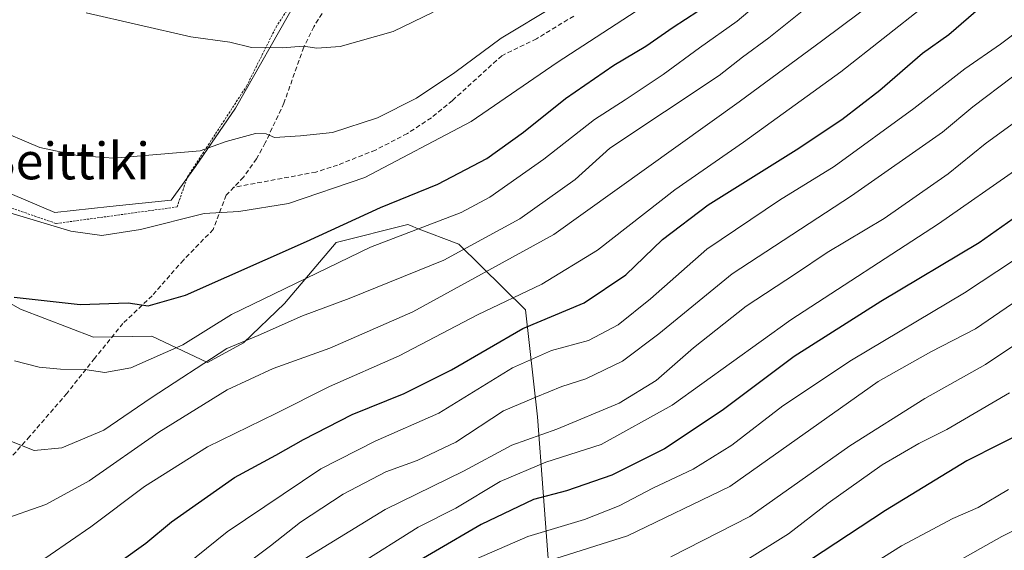
# Model space of a CAD drawing. Units: metres. Extents: x 579728 to 583149, y 4765911 to 4768265.
# Drawn here: x 582301 to 582515, y 4767136 to 4767251 of the extents above; entities that cross this region are included whole.
import ezdxf
from ezdxf.enums import TextEntityAlignment as Align

# ---------------------------------------------------------------- set-up
doc = ezdxf.new("R2010")
doc.units = ezdxf.units.M
doc.header["$MEASUREMENT"] = 0
doc.linetypes.add('TRAZOS', pattern=[0.75, 0.5, -0.25])
doc.linetypes.add('TRAZOSX2', pattern=[1.5, 1, -0.5])
for name, color, linetype, lineweight in [('Alambrada', 19, 'TRAZOS', 0), ('Curva de nivel maestra', 36, 'Continuous', 30), ('Curva de nivel normal', 36, 'Continuous', 0), ('Matorral CxS', 135, 'Continuous', 0), ('Pastizal CxS', 92, 'Continuous', 0), ('Senda', 19, 'TRAZOSX2', 0), ('Texto cartográfico', 19, 'Continuous', 0)]:
    doc.layers.add(name, color=color, linetype=linetype, lineweight=lineweight)
doc.styles.add('Arial', font='txt', dxfattribs={"height": 0.2})

# ---------------------------------------------------------------- blocks, each defined once
blk = doc.blocks.new('*U176')
at = {"layer": 'Curva de nivel normal', "color": 36, "linetype": 'Continuous', "lineweight": 0}
blk.add_polyline3d([(582300.37, 4767052.7, 390), (582303.27, 4767055.46, 390), (582305.16, 4767057.74, 390), (582308.03, 4767059.75, 390), (582313.9, 4767062.45, 390), (582317.4, 4767063.33, 390), (582321.79, 4767064.79, 390), (582328.84, 4767066.74, 390), (582335.66, 4767070.11, 390), (582342.99, 4767076.85, 390), (582350.06, 4767084.92, 390), (582357.53, 4767092.05, 390), (582365.58, 4767100.8, 390), (582372.32, 4767107.97, 390), (582382.08, 4767114.45, 390), (582388.54, 4767118.96, 390), (582399.68, 4767126.56, 390), (582416.12, 4767133.56, 390), (582433.13, 4767138.96, 390), (582455.46, 4767149.68, 390), (582487.84, 4767172.58, 390), (582499.3, 4767179.06, 390), (582509.05, 4767184.06, 390), (582521.09, 4767192.26, 390)], dxfattribs=at)
blk = doc.blocks.new('*U177')
at = {"layer": 'Curva de nivel normal', "color": 36, "linetype": 'Continuous', "lineweight": 0}
blk.add_polyline3d([(582503.8, 4767132.61, 365), (582514.8, 4767138.83, 365), (582524.75, 4767143.78, 365)], dxfattribs=at)
blk = doc.blocks.new('*U181')
at = {"layer": 'Curva de nivel normal', "color": 36, "linetype": 'Continuous', "lineweight": 0}
blk.add_polyline3d([(582459.19, 4767133.71, 380), (582468.24, 4767139.38, 380), (582476.9, 4767146.05, 380), (582488.67, 4767154.4, 380), (582496.67, 4767159.06, 380), (582502.82, 4767162.09, 380), (582516.46, 4767170.08, 380)], dxfattribs=at)
blk = doc.blocks.new('*U186')
at = {"layer": 'Curva de nivel normal', "color": 36, "linetype": 'Continuous', "lineweight": 0}
blk.add_polyline3d([(582299.45, 4767177.05, 445), (582304.78, 4767175.72, 445), (582309.44, 4767175.26, 445), (582314.78, 4767175.22, 445), (582319.12, 4767174.54, 445), (582324.79, 4767175.55, 445), (582336.12, 4767180.58, 445), (582346.79, 4767187.21, 445), (582377.12, 4767201.87, 445), (582396.88, 4767209.38, 445), (582403.15, 4767212.72, 445), (582414.88, 4767221.04, 445), (582425.92, 4767229.64, 445), (582432.64, 4767233.98, 445), (582440.92, 4767239.47, 445), (582448.86, 4767245.29, 445), (582457.05, 4767251.11, 445), (582471.56, 4767263.4, 445)], dxfattribs=at)
blk = doc.blocks.new('*U187')
at = {"layer": 'Curva de nivel normal', "color": 36, "linetype": 'Continuous', "lineweight": 0}
blk.add_polyline3d([(582442.63, 4767134.38, 385), (582459.82, 4767143.17, 385), (582481.65, 4767158.53, 385), (582498, 4767168.9, 385), (582511.21, 4767176.27, 385), (582523.39, 4767184.44, 385)], dxfattribs=at)
blk = doc.blocks.new('*U199')
at = {"layer": 'Curva de nivel normal', "color": 36, "linetype": 'Continuous', "lineweight": 0}
blk.add_polyline3d([(582516.23, 4767149.02, 370), (582509.66, 4767145.15, 370), (582504.13, 4767142.71, 370), (582492.95, 4767136.79, 370), (582472.45, 4767123.9, 370), (582452.95, 4767112.49, 370), (582440.08, 4767106.94, 370), (582429.44, 4767105.29, 370), (582418.26, 4767100.86, 370), (582411.12, 4767095.39, 370), (582404.55, 4767090.59, 370), (582396.17, 4767083.04, 370), (582389.55, 4767074.69, 370), (582384.79, 4767069.98, 370), (582378.79, 4767063.14, 370), (582371.08, 4767057.45, 370), (582360.88, 4767051.6, 370), (582344.13, 4767040.72, 370), (582332.05, 4767035.79, 370), (582325.79, 4767035.03, 370), (582321.78, 4767033.72, 370), (582313.44, 4767028.79, 370), (582305.28, 4767021.87, 370), (582298.11, 4767014.92, 370)], dxfattribs=at)
blk = doc.blocks.new('*U204')
at = {"layer": 'Curva de nivel normal', "color": 36, "linetype": 'Continuous', "lineweight": 0}
blk.add_polyline3d([(582259.48, 4767259.4, 460), (582266.72, 4767249.22, 460), (582276.16, 4767239.84, 460), (582283.68, 4767234.18, 460), (582294.65, 4767227.9, 460), (582304.94, 4767223.53, 460), (582313.15, 4767221.83, 460), (582321, 4767221.27, 460), (582339.95, 4767222.82, 460), (582345.6, 4767224.89, 460), (582352, 4767226.63, 460), (582354.31, 4767226.51, 460), (582356.15, 4767225.73, 460), (582361.85, 4767226.11, 460), (582368.78, 4767226.82, 460), (582378.58, 4767230.06, 460), (582387.12, 4767234.34, 460), (582395.45, 4767239.89, 460), (582405.61, 4767247.37, 460), (582417.43, 4767254.52, 460)], dxfattribs=at)
blk = doc.blocks.new('*U211')
at = {"layer": 'Curva de nivel normal', "color": 36, "linetype": 'Continuous', "lineweight": 0}
blk.add_polyline3d([(582315.07, 4767252.91, 465), (582337.92, 4767247.65, 465), (582346.4, 4767246.52, 465), (582351.12, 4767245.35, 465), (582357.79, 4767245.28, 465), (582362.45, 4767245.68, 465), (582365.37, 4767245.21, 465), (582370.46, 4767245.57, 465), (582382.04, 4767248.83, 465), (582390.73, 4767253.09, 465)], dxfattribs=at)
blk = doc.blocks.new('*U235')
at = {"layer": 'Curva de nivel normal', "color": 36, "linetype": 'Continuous', "lineweight": 0}
blk.add_polyline3d([(582235.76, 4767252.02, 455), (582242.1, 4767249.23, 455), (582247.05, 4767244.66, 455), (582257.12, 4767235.78, 455), (582267.34, 4767226.13, 455), (582277.41, 4767219.07, 455), (582287.8, 4767213.62, 455), (582292.73, 4767211.72, 455), (582298.42, 4767209.36, 455), (582311.74, 4767205.35, 455), (582318.51, 4767204.38, 455), (582326.92, 4767205.73, 455), (582340.79, 4767209.18, 455), (582348.37, 4767209.6, 455), (582359.23, 4767211.34, 455), (582375.84, 4767217.02, 455), (582399.03, 4767229.24, 455), (582417.82, 4767242.1, 455), (582439.2, 4767256.06, 455)], dxfattribs=at)
blk = doc.blocks.new('*U251')
at = {"layer": 'Curva de nivel maestra', "color": 36, "linetype": 'Continuous', "lineweight": 30}
blk.add_polyline3d([(582299.37, 4767190.94, 450), (582313.79, 4767189.34, 450), (582324.22, 4767189.72, 450), (582328.6, 4767189.08, 450), (582336.71, 4767191.38, 450), (582363.12, 4767203.05, 450), (582379.28, 4767210.51, 450), (582391.77, 4767215.6, 450), (582402.46, 4767221.17, 450), (582410.49, 4767226.87, 450), (582419.64, 4767234.23, 450), (582430.14, 4767241.51, 450), (582437.15, 4767245.65, 450), (582443.14, 4767249.77, 450), (582448.46, 4767253.26, 450)], dxfattribs=at)

msp = doc.modelspace()

# ---------------------------------------------------------------- linework, layer by layer
at = {"layer": 'Alambrada', "color": 19, "linetype": 'TRAZOS', "lineweight": 0}
for points in [[(582308.53, 4767207, 455.09), (582334.89, 4767210.61, 455.77), (582337.17, 4767217.17, 458.16), (582350.05, 4767236.93, 463.04), (582356.48, 4767249.81, 465.74), (582369.48, 4767269.65, 468.51)], [(582244.93, 4767253.65, 456.42), (582247.41, 4767248.29, 455.8), (582252.08, 4767242.76, 455.63), (582256.09, 4767238.44, 455.46), (582269.32, 4767226.92, 455.76), (582280.25, 4767220.13, 455.58), (582298.08, 4767210.61, 455.25), (582308.53, 4767207, 455.09)]]:
    msp.add_polyline3d(points, dxfattribs=at)
at = {"layer": 'Curva de nivel maestra', "color": 36, "linetype": 'Continuous', "lineweight": 30}
for points in [[(582296.44, 4767115.16, 425), (582308.11, 4767122.2, 425), (582315.45, 4767127.48, 425), (582322.69, 4767133.52, 425), (582328.08, 4767137.34, 425), (582333.69, 4767141.99, 425), (582347.45, 4767151.62, 425), (582356.45, 4767156.5, 425), (582362.45, 4767159.96, 425), (582373.12, 4767165.4, 425), (582384.45, 4767169.97, 425), (582394.77, 4767175.14, 425), (582410.32, 4767184.13, 425), (582423.73, 4767189.72, 425), (582432.78, 4767195.84, 425), (582440.8, 4767203.51, 425), (582450.73, 4767211.08, 425), (582469.94, 4767223.04, 425), (582479.87, 4767229.64, 425), (582488.17, 4767236.06, 425), (582497.51, 4767244.1, 425), (582503.22, 4767248.21, 425), (582510.22, 4767254.23, 425)], [(582523.48, 4767212.39, 400), (582509.89, 4767202.77, 400), (582488.43, 4767190.04, 400), (582469.51, 4767178, 400), (582453.81, 4767166.22, 400), (582441.2, 4767157.9, 400), (582429.71, 4767152.16, 400), (582419.86, 4767148.78, 400), (582412.64, 4767146.88, 400), (582401.21, 4767141.41, 400), (582381.31, 4767129.8, 400), (582374.58, 4767124.95, 400), (582369.64, 4767120.82, 400), (582362.6, 4767114.26, 400), (582353.51, 4767106.83, 400), (582344.8, 4767097.41, 400), (582335.45, 4767088.98, 400), (582325.78, 4767084.12, 400), (582312.65, 4767080.17, 400), (582303.58, 4767077.65, 400), (582287.28, 4767069.15, 400)], [(582521.56, 4767162.58, 375), (582507.18, 4767155.26, 375), (582489.43, 4767144.45, 375), (582465, 4767128.43, 375)]]:
    msp.add_polyline3d(points, dxfattribs=at)
at = {"layer": 'Curva de nivel normal', "color": 36, "linetype": 'Continuous', "lineweight": 0}
for points in [[(582189.64, 4767202.5, 435), (582207.04, 4767190, 435), (582222.56, 4767181.06, 435), (582236.67, 4767175.27, 435), (582248.11, 4767172.37, 435), (582255.74, 4767170.81, 435), (582264.57, 4767166.38, 435), (582272.18, 4767158, 435), (582277.14, 4767151.12, 435), (582282.54, 4767145.89, 435), (582289.8, 4767142.17, 435), (582296.2, 4767142.32, 435), (582306.29, 4767145.77, 435), (582315.74, 4767150.92, 435), (582330.94, 4767161.57, 435), (582345.79, 4767170.73, 435), (582355.89, 4767175.44, 435), (582368.2, 4767179.82, 435), (582386.3, 4767187.77, 435), (582417.11, 4767204.59, 435), (582457.49, 4767233.49, 435), (582475.76, 4767246.94, 435), (582495.72, 4767261.93, 435)], [(582293.59, 4767161.53, 440), (582303.7, 4767157.56, 440), (582309.75, 4767158.12, 440), (582318.89, 4767161.97, 440), (582329.22, 4767168.98, 440), (582345.76, 4767179.79, 440), (582352.55, 4767182.58, 440), (582362.23, 4767186.9, 440), (582372.45, 4767190.66, 440), (582393.07, 4767199.02, 440), (582409.63, 4767208.04, 440), (582421.76, 4767216.57, 440), (582429.3, 4767223.39, 440), (582453.12, 4767239.24, 440), (582458.2, 4767243.25, 440), (582464.01, 4767247.48, 440), (582479.23, 4767259.74, 440)], [(582294.41, 4767127.19, 430), (582302.77, 4767131.75, 430), (582316.12, 4767140.91, 430), (582327.79, 4767149.66, 430), (582341.54, 4767158.35, 430), (582356.47, 4767165.63, 430), (582368.18, 4767171.51, 430), (582383.35, 4767178.14, 430), (582400.43, 4767187.11, 430), (582414.46, 4767193.78, 430), (582426.62, 4767201.17, 430), (582443.44, 4767214.32, 430), (582458.46, 4767224.72, 430), (582479.66, 4767240.02, 430), (582498.17, 4767254.56, 430)], [(582299.44, 4767107.22, 420), (582304.11, 4767109.72, 420), (582318.63, 4767118.48, 420), (582329.68, 4767126.79, 420), (582345.83, 4767139.85, 420), (582366.29, 4767153.52, 420), (582378.09, 4767159.54, 420), (582391.98, 4767165.66, 420), (582408.06, 4767175.54, 420), (582416.6, 4767179.36, 420), (582424.62, 4767181.5, 420), (582431.13, 4767184.91, 420), (582438.18, 4767190.61, 420), (582450.44, 4767201.39, 420), (582466.32, 4767212.06, 420), (582478.23, 4767219.39, 420), (582495.63, 4767232.06, 420), (582506.71, 4767240.72, 420), (582514.49, 4767246.06, 420), (582524.22, 4767253.39, 420)], [(582294.21, 4767097.62, 415), (582307.47, 4767102.16, 415), (582322.12, 4767109.36, 415), (582332.12, 4767116.75, 415), (582338.65, 4767123.08, 415), (582348.89, 4767131.98, 415), (582355.31, 4767136.8, 415), (582361.79, 4767141.9, 415), (582371.12, 4767148, 415), (582380.4, 4767152.88, 415), (582387.24, 4767155.36, 415), (582395.73, 4767159.36, 415), (582406.12, 4767166.16, 415), (582413.12, 4767169.17, 415), (582418.8, 4767171.51, 415), (582424.06, 4767173.17, 415), (582432.08, 4767176.98, 415), (582440.01, 4767182.99, 415), (582455.97, 4767196.06, 415), (582482.04, 4767213.01, 415), (582501.84, 4767226.9, 415), (582508.47, 4767232.45, 415), (582517.16, 4767238.99, 415)], [(582296.87, 4767090.47, 410), (582310.16, 4767094.43, 410), (582324.02, 4767099.5, 410), (582331.28, 4767104.08, 410), (582335.21, 4767107.71, 410), (582349.81, 4767123.33, 410), (582362.64, 4767133.85, 410), (582380.27, 4767144.66, 410), (582397.36, 4767153.05, 410), (582407.9, 4767158.71, 410), (582417.72, 4767162.2, 410), (582431.32, 4767167.82, 410), (582439.4, 4767172.8, 410), (582447.52, 4767179.88, 410), (582459.06, 4767188.98, 410), (582469.8, 4767196, 410), (582476.71, 4767200.65, 410), (582489.12, 4767208.1, 410), (582503.12, 4767217.86, 410), (582511.16, 4767224.34, 410), (582522.65, 4767232.72, 410)], [(582292.41, 4767080.22, 405), (582304.64, 4767085.42, 405), (582322.68, 4767090.91, 405), (582332.22, 4767095.07, 405), (582338.6, 4767101.02, 405), (582351.84, 4767114.85, 405), (582374.3, 4767132.55, 405), (582387.5, 4767140.81, 405), (582395.7, 4767144.98, 405), (582405.35, 4767150.82, 405), (582415.36, 4767155.01, 405), (582427.39, 4767158.82, 405), (582442.9, 4767167.39, 405), (582468.77, 4767186.02, 405), (582501, 4767206.95, 405), (582518.52, 4767219.16, 405)], [(582517.35, 4767198.92, 395), (582506.69, 4767191.92, 395), (582482.03, 4767177.25, 395), (582467.02, 4767167.29, 395), (582455.92, 4767158.72, 395), (582447.48, 4767153.46, 395), (582438.66, 4767149.35, 395), (582431.32, 4767145.49, 395), (582423.8, 4767142.53, 395), (582411.39, 4767138.77, 395), (582400.18, 4767133.92, 395), (582395.38, 4767130.57, 395), (582393.12, 4767127.01, 395), (582391.1, 4767125.46, 395), (582388.65, 4767125.02, 395), (582383.2, 4767122.38, 395), (582372.91, 4767116.07, 395), (582365.85, 4767109.28, 395), (582352.97, 4767096.24, 395), (582344.45, 4767087.01, 395), (582334.45, 4767079.68, 395), (582309.06, 4767069.73, 395), (582297.01, 4767065.83, 395)]]:
    msp.add_polyline3d(points, dxfattribs=at)
at = {"layer": 'Matorral CxS', "color": 135, "linetype": 'Continuous', "lineweight": 0}
for points in [[(582415.97, 4767132.04, 384.41), (582413.51, 4767164.87, 409.39), (582410.92, 4767188.21, 423.88), (582396.35, 4767202.53, 438.17), (582387.15, 4767206.01, 442.67), (582386.15, 4767206.39, 443.06), (582385.22, 4767206.75, 443.42), (582369.62, 4767202.85, 444.57), (582358.32, 4767189.6, 439.6), (582349.35, 4767181.02, 436.73), (582341.56, 4767176.73, 436.53), (582340.14, 4767177.4, 437.39), (582329.39, 4767182.47, 445.08), (582316.69, 4767182.27, 446.2), (582300.71, 4767188.33, 447.83), (582286.6, 4767196.32, 448.76), (582268.72, 4767202.35, 447.32), (582260.9, 4767202.22, 445.71), (582256.03, 4767202.14, 444.99)], [(582286.6, 4767196.32, 448.76), (582300.71, 4767188.33, 447.83), (582316.69, 4767182.27, 446.2), (582329.39, 4767182.47, 445.08), (582340.14, 4767177.4, 437.39), (582341.56, 4767176.73, 436.53), (582349.35, 4767181.02, 436.73), (582358.32, 4767189.6, 439.6), (582369.62, 4767202.85, 444.57), (582385.22, 4767206.75, 443.42), (582386.15, 4767206.39, 443.06), (582387.15, 4767206.01, 442.67), (582396.35, 4767202.53, 438.17), (582410.92, 4767188.21, 423.88), (582413.51, 4767164.87, 409.39), (582415.97, 4767132.04, 384.41)]]:
    msp.add_polyline3d(points, dxfattribs=at)
at = {"layer": 'Pastizal CxS', "color": 92, "linetype": 'Continuous', "lineweight": 0}
for points in [[(582256.03, 4767202.14, 444.99), (582251.42, 4767218.08, 448.22), (582244.74, 4767232.77, 450.87), (582256.1, 4767240.12, 455.46), (582268.79, 4767226.1, 454.81), (582308.2, 4767209.39, 455.03), (582320.23, 4767210.73, 455.74), (582333.59, 4767212.06, 454.94), (582338.93, 4767219.41, 457.05), (582347.62, 4767232.11, 460.55), (582360.98, 4767255.49, 466.03), (582379.01, 4767288.22, 470.61), (582395.75, 4767308.82, 476.63), (582395.36, 4767308.81, 476.59)], [(582256.03, 4767202.14, 444.99), (582251.42, 4767218.08, 448.22), (582244.74, 4767232.77, 450.87), (582256.1, 4767240.12, 455.46), (582268.79, 4767226.1, 454.81), (582308.2, 4767209.39, 455.03), (582320.23, 4767210.73, 455.74), (582333.59, 4767212.06, 454.94), (582338.93, 4767219.41, 457.05), (582347.62, 4767232.11, 460.55), (582360.98, 4767255.49, 466.03), (582379.01, 4767288.22, 470.61), (582395.75, 4767308.82, 476.63), (582395.36, 4767308.81, 476.59)], [(582360.98, 4767255.49, 466.03), (582347.62, 4767232.11, 460.55), (582338.93, 4767219.41, 457.05), (582333.59, 4767212.06, 454.94), (582320.23, 4767210.73, 455.74), (582308.2, 4767209.39, 455.03), (582268.79, 4767226.1, 454.81), (582256.1, 4767240.12, 455.46), (582244.74, 4767232.77, 450.87), (582251.42, 4767218.08, 448.22), (582256.03, 4767202.14, 444.99), (582255.95, 4767190.22, 441.12), (582268.77, 4767179.74, 439.04), (582278.09, 4767163.44, 437.32), (582268.77, 4767130.83, 429.97), (582262.94, 4767125.01, 428.14), (582243.14, 4767126.17, 424.63), (582233.82, 4767118.02, 422.09), (582229.15, 4767097.06, 418.39), (582214.01, 4767095.89, 415.4), (582194.21, 4767087.74, 408.88), (582114.31, 4767060.97, 378.49)], [(582268.79, 4767226.1, 454.81), (582308.2, 4767209.39, 455.03), (582320.23, 4767210.73, 455.74), (582333.59, 4767212.06, 454.94), (582338.93, 4767219.41, 457.05), (582347.62, 4767232.11, 460.55), (582360.98, 4767255.49, 466.03)], [(582415.97, 4767132.04, 384.41), (582413.51, 4767164.87, 409.39), (582410.92, 4767188.21, 423.88), (582396.35, 4767202.53, 438.17), (582387.15, 4767206.01, 442.67), (582386.15, 4767206.39, 443.06), (582385.22, 4767206.75, 443.42), (582369.62, 4767202.85, 444.57), (582358.32, 4767189.6, 439.6), (582349.35, 4767181.02, 436.73), (582341.56, 4767176.73, 436.53), (582340.14, 4767177.4, 437.39), (582329.39, 4767182.47, 445.08), (582316.69, 4767182.27, 446.2), (582300.71, 4767188.33, 447.83), (582286.6, 4767196.32, 448.76), (582268.72, 4767202.35, 447.32), (582260.9, 4767202.22, 445.71), (582256.03, 4767202.14, 444.99)], [(582415.97, 4767132.04, 384.41), (582413.51, 4767164.87, 409.39), (582410.92, 4767188.21, 423.88), (582396.35, 4767202.53, 438.17), (582387.15, 4767206.01, 442.67), (582386.15, 4767206.39, 443.06), (582385.22, 4767206.75, 443.42), (582369.62, 4767202.85, 444.57), (582358.32, 4767189.6, 439.6), (582349.35, 4767181.02, 436.73), (582341.56, 4767176.73, 436.53), (582340.14, 4767177.4, 437.39), (582329.39, 4767182.47, 445.08), (582316.69, 4767182.27, 446.2), (582300.71, 4767188.33, 447.83), (582286.6, 4767196.32, 448.76)]]:
    msp.add_polyline3d(points, dxfattribs=at)
at = {"layer": 'Senda', "color": 19, "linetype": 'TRAZOSX2', "lineweight": 0}
for points in [[(582368.09, 4767255.33), (582364.73, 4767249.89), (582362.52, 4767245.4), (582358.21, 4767233.25), (582354.13, 4767224.55), (582352.21, 4767221.09), (582349.38, 4767217.07), (582347.31, 4767214.9)], [(582421.41, 4767252.21), (582413.29, 4767247.25), (582405.73, 4767243.57), (582394.97, 4767233.81), (582390.37, 4767230.05), (582385.13, 4767226.61), (582378.17, 4767223.01), (582369.92, 4767219.74), (582365.17, 4767218.21), (582347.31, 4767214.9)], [(582347.31, 4767214.9), (582345.59, 4767213.17), (582342.78, 4767205.71), (582336.27, 4767199.04), (582329.44, 4767191.27), (582323.09, 4767185.23), (582316.9, 4767177.61), (582310.87, 4767169.99), (582302.77, 4767160.63), (582293.41, 4767150.15), (582284.67, 4767139.67), (582281.03, 4767137.52)]]:
    msp.add_lwpolyline(points, dxfattribs=at)

# ---------------------------------------------------------------- block references
at = {"layer": 'Curva de nivel maestra', "color": 36, "linetype": 'Continuous', "lineweight": 30}
msp.add_blockref('*U251', (0, 0), dxfattribs=at)
at = {"layer": 'Curva de nivel normal', "color": 36, "linetype": 'Continuous', "lineweight": 0}
for name in ['*U211', '*U186', '*U235', '*U204', '*U177', '*U199', '*U187', '*U176', '*U181']:
    msp.add_blockref(name, (0, 0), dxfattribs=at)

# ---------------------------------------------------------------- texts
at = {"layer": 'Texto cartográfico', "color": 19, "linetype": 'Continuous', "lineweight": 0, "style": 'Arial'}
msp.add_text('Beittiki', height=8, dxfattribs=at).set_placement((582310.74, 4767220.63), align=Align.MIDDLE_CENTER)

doc.saveas('drawing.dxf')
